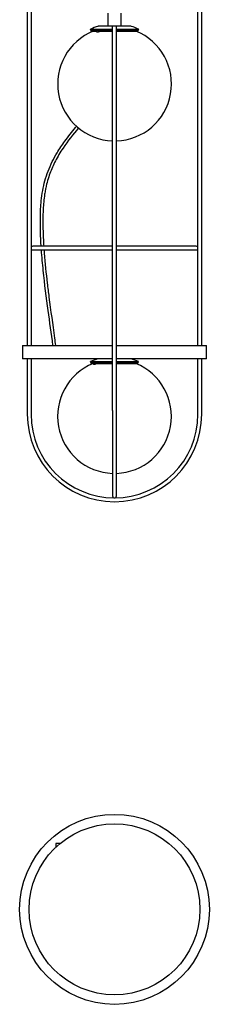
# Model space of a CAD drawing. Units: millimetres. Extents: x 591 to 1615, y 374 to 2610.
# Drawn here: x 591 to 791, y 374 to 1410 of the extents above; entities that cross this region are included whole.
import ezdxf

# ---------------------------------------------------------------- set-up
doc = ezdxf.new("R2010")
doc.units = ezdxf.units.MM
doc.header["$LTSCALE"] = 10
doc.layers.add('Spigoli visibili(ISO)', color=179, linetype='Continuous', lineweight=25, true_color=0x262659)

msp = doc.modelspace()

# ---------------------------------------------------------------- linework, layer by layer
at = {"layer": 'Spigoli visibili(ISO)'}
for p, q in [((599.1, 1753.5), (599.1, 1067.5)), ((603.1, 1753.5), (603.1, 1067.5)), ((779.1, 1067.5), (779.1, 1753.5)), ((783.1, 1067.5), (783.1, 1753.5)), ((684.2, 1417.5), (684.2, 1403.5)), ((698.2, 1403.5), (698.2, 1417.5)), ((665.8, 1400.5), (689.1, 1400.5)), ((666.3, 1399.5), (665.8, 1400.5)), ((666.3, 1399.5), (689.1, 1399.5)), ((666.8, 1398.4), (666.3, 1399.5)), ((684.2, 1403.5), (673.7, 1403.5)), ((698.2, 1403.5), (684.2, 1403.5)), ((689.1, 999), (689.1, 1403.5)), ((693.1, 999), (693.1, 1403.5)), ((693.1, 1400.5), (716.6, 1400.5)), ((693.1, 1399.5), (716.1, 1399.5)), ((708.7, 1403.5), (698.2, 1403.5)), ((715.6, 1398.4), (716.1, 1399.5)), ((716.1, 1399.5), (716.6, 1400.5)), ((666.8, 1398.4), (672.3, 1398.4)), ((672.3, 1398.7), (672.3, 1397.6)), ((674.4, 1398.4), (689.1, 1398.4)), ((693.1, 1398.4), (715.6, 1398.4)), ((689.1, 1172), (605.1, 1172)), ((777.1, 1172), (693.1, 1172)), ((605.1, 1168), (689.1, 1168)), ((693.1, 1168), (777.1, 1168)), ((594.1, 1067.5), (601.1, 1067.5)), ((594.1, 1067.5), (594.1, 1053.5)), ((601.1, 1067.5), (689.1, 1067.5)), ((693.1, 1067.5), (781.1, 1067.5)), ((781.1, 1067.5), (788.1, 1067.5)), ((788.1, 1053.5), (788.1, 1067.5)), ((601.1, 1053.5), (594.1, 1053.5)), ((599.1, 1053.5), (599.1, 995)), ((675.1, 1053.5), (601.1, 1053.5)), ((603.1, 1053.5), (603.1, 995)), ((665.7, 1050.5), (689.1, 1050.5)), ((666.2, 1049.5), (665.7, 1050.5)), ((666.2, 1049.5), (689.1, 1049.5)), ((666.7, 1048.4), (666.2, 1049.5)), ((666.7, 1048.4), (668.9, 1048.4)), ((668.9, 1049.3), (668.9, 1047.4)), ((670.4, 1048.4), (689.1, 1048.4)), ((689.1, 1053.5), (675.1, 1053.5)), ((707.1, 1053.5), (693.1, 1053.5)), ((693.1, 1050.5), (716.5, 1050.5)), ((693.1, 1049.5), (716, 1049.5)), ((693.1, 1048.4), (715.5, 1048.4)), ((781.1, 1053.5), (707.1, 1053.5)), ((715.5, 1048.4), (716, 1049.5)), ((716, 1049.5), (716.5, 1050.5)), ((779.1, 995), (779.1, 1053.5)), ((788.1, 1053.5), (781.1, 1053.5)), ((783.1, 995), (783.1, 1053.5)), ((689.1, 999), (689.1, 909)), ((693.1, 909), (693.1, 999)), ((629.1, 543.2), (629.1, 539.1)), ((633.8, 543.2), (629.1, 543.2))]:
    msp.add_line(p, q, dxfattribs=at)
for radius in [100, 90]:
    msp.add_circle((691.1, 473.8), radius, dxfattribs=at)
for centre, radius, start, end in [((691.2, 1344.7), 61.3, 106.5739, 114.4527), ((691.2, 1344.7), 61.3, 65.5473, 73.4261), ((691.2, 1342.8), 60, 112.0243, 267.9942), ((691.2, 1342.8), 60, 271.8147, 67.9757), ((605.1, 1170), 2, 90, 270), ((777.1, 1170), 2, 270, 90), ((691.1, 992.8), 60, 112.0243, 268.0898), ((691.1, 994.7), 61.3, 106.5739, 114.4527), ((691.1, 992.8), 60, 271.9102, 67.9757), ((691.1, 994.7), 61.3, 65.5473, 73.4261), ((691.1, 995), 92, 180, 0), ((691.1, 995), 88, 180, 0), ((691.1, 909), 2, 180, 0)]:
    msp.add_arc(centre, radius, start, end, dxfattribs=at)
for centre, ratio in [((692.6, 1342.8), 0.733131), ((692.1, 992.8), 0.879231)]:
    msp.add_ellipse(centre, major_axis=(0, 60), ratio=ratio, start_param=0.38302, end_param=0.393634, dxfattribs=at)
for points in [[(672.3, 1398.7), (672.3, 1399), (672.4, 1399.3), (672.5, 1399.5)], [(668.9, 1049.3), (668.9, 1049.3), (668.9, 1049.4), (668.9, 1049.5)]]:
    msp.add_open_spline(points, degree=3, dxfattribs=at)
for points, knots in [([(673.5, 1399.5), (673.3, 1399.4), (673, 1399.4), (672.7, 1399.4), (672.6, 1399.4), (672.5, 1399.5)], [0.2385633, 0.2385633, 0.2385633, 0.2385633, 0.3134825, 0.3134825, 0.3884017, 0.3884017, 0.3884017, 0.3884017]), ([(673.5, 1399.5), (673.8, 1399.2), (674.1, 1398.8), (674.4, 1398.4), (674.4, 1398.4), (674.4, 1398.4)], [1.6608558, 1.6608558, 1.6608558, 1.6608558, 1.7894089, 1.7894089, 1.7926141, 1.7926141, 1.7926141, 1.7926141]), ([(675.7, 1398.2), (675.5, 1398.1), (675.3, 1398), (674.8, 1397.7), (674.5, 1397.6), (674, 1397.5), (673.7, 1397.4), (673.3, 1397.4), (673, 1397.3), (672.7, 1397.3), (672.6, 1397.4), (672.4, 1397.4), (672.3, 1397.5), (672.3, 1397.6)], [0, 0, 0, 0, 0.0820076, 0.0820076, 0.1640153, 0.1640153, 0.2390676, 0.2390676, 0.3141198, 0.3141198, 0.3891721, 0.3891721, 0.4597289, 0.4597289, 0.4597289, 0.4597289]), ([(613.8, 1172), (613.1, 1182), (612.8, 1192.2), (613, 1208.3), (613.3, 1214.1), (614.6, 1227.1), (615.9, 1234.2), (619.6, 1247.7), (622.2, 1254.3), (627, 1264.2), (628.7, 1267.3), (633, 1274.5), (635.8, 1278.6), (642.4, 1287.5), (646.2, 1292.3), (650.3, 1297.4), (650.7, 1297.8), (651, 1298.2)], [11.658927, 11.658927, 11.658927, 11.658927, 14.754356, 14.754356, 16.475755, 16.475755, 18.770428, 18.770428, 21.131918, 21.131918, 22.178729, 22.178729, 23.660379, 23.660379, 25.566499, 25.566499, 25.743192, 25.743192, 25.743192, 25.743192]), ([(653, 1296.5), (647.5, 1289.8), (641.9, 1282.8), (633.9, 1270.9), (631.1, 1266.3), (626.5, 1257.3), (624.6, 1252.9), (621.2, 1243.6), (619.7, 1238.6), (618.5, 1232.7), (618.4, 1232.1), (618, 1229.9), (617.7, 1228.3), (616.6, 1221.5), (616.2, 1216.1), (615.5, 1203.8), (615.5, 1196.9), (615.8, 1184), (616.1, 1177.9), (616.5, 1172)], [12.419686, 12.419686, 12.419686, 12.419686, 15.179066, 15.179066, 16.760081, 16.760081, 18.275268, 18.275268, 20.063234, 20.063234, 20.243221, 20.243221, 20.783563, 20.783563, 22.416672, 22.416672, 24.472816, 24.472816, 26.330136, 26.330136, 26.330136, 26.330136]), ([(626.2, 1067.5), (624.6, 1080.2), (622.8, 1092.2), (619.2, 1117.9), (617.4, 1131.9), (615.3, 1153.5), (614.6, 1160.6), (614.1, 1168)], [0.064669, 0.064669, 0.064669, 0.064669, 4.220721, 4.220721, 8.966589, 8.966589, 11.245378, 11.245378, 11.245378, 11.245378]), ([(616.8, 1168), (616.9, 1166.9), (616.9, 1165.8), (617.8, 1153.9), (618.9, 1143.4), (620.7, 1128.2), (621.3, 1123.3), (623.8, 1104), (625.9, 1090.1), (628.2, 1072.7), (628.5, 1070.1), (628.9, 1067.5)], [26.747742, 26.747742, 26.747742, 26.747742, 27.085187, 27.085187, 30.507954, 30.507954, 32.154943, 32.154943, 37.095408, 37.095408, 37.950947, 37.950947, 37.950947, 37.950947]), ([(669.6, 1049.5), (669.4, 1049.4), (669.2, 1049.4), (669, 1049.4), (668.9, 1049.4), (668.9, 1049.5)], [0.2385633, 0.2385633, 0.2385633, 0.2385633, 0.3134825, 0.3134825, 0.3884017, 0.3884017, 0.3884017, 0.3884017]), ([(671.8, 1048.2), (671.6, 1048.1), (671.3, 1048), (670.8, 1047.7), (670.5, 1047.6), (670, 1047.5), (669.8, 1047.4), (669.4, 1047.4), (669.2, 1047.3), (669, 1047.3), (668.9, 1047.4), (668.9, 1047.4), (668.9, 1047.4), (668.9, 1047.4)], [0, 0, 0, 0, 0.0820076, 0.0820076, 0.1640153, 0.1640153, 0.2390676, 0.2390676, 0.3141198, 0.3141198, 0.3891721, 0.3891721, 0.4098998, 0.4098998, 0.4098998, 0.4098998]), ([(669.6, 1049.5), (669.9, 1049.2), (670.2, 1048.8), (670.4, 1048.4), (670.4, 1048.4), (670.4, 1048.4)], [1.6608558, 1.6608558, 1.6608558, 1.6608558, 1.7894089, 1.7894089, 1.7926141, 1.7926141, 1.7926141, 1.7926141])]:
    msp.add_open_spline(points, degree=3, knots=knots, dxfattribs=at)

doc.saveas('drawing.dxf')
